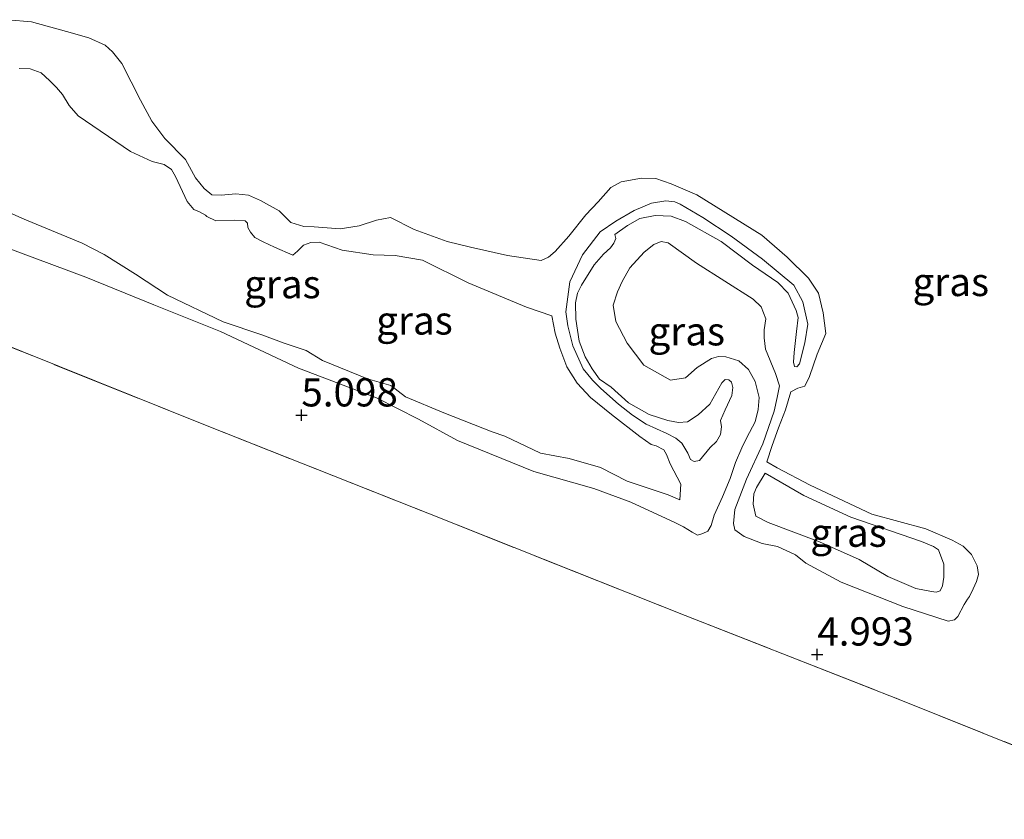
# Model space of a CAD drawing. Units: metres. Extents: x 60000 to 68857, y 443748 to 446428.
# Drawn here: x 61717 to 61804, y 444446 to 444517 of the extents above; entities that cross this region are included whole.
import ezdxf
from ezdxf.enums import TextEntityAlignment as Align

# ---------------------------------------------------------------- set-up
doc = ezdxf.new("R2010")
doc.units = ezdxf.units.M
doc.linetypes.add('IE-TERREINAFSCHEIDING', pattern=[10, 8, -2])
doc.layers.get('0').update_dxf_attribs({"lineweight": 25})
for name, color, linetype, lineweight in [('B-ME-GW-HOOGTEPUNT-S-B1', 10, 'Continuous', 25), ('B-ME-GW-KRUINLIJN-L-B1', 93, 'Continuous', 18), ('B-ME-GW-TEENLIJN-L-B1', 93, 'Continuous', 18), ('B-ME-IE-GRASLAND-GV-B6', 93, 'Continuous', 18), ('B-ME-IE-GRONDWERKLIJN-GROND_INGERICHT-GV-B6', 253, 'Continuous', 18), ('B-ME-IE-TERREINAFSCHEIDING-RASTERHEKWERK-L-B1', 8, 'IE-TERREINAFSCHEIDING', 18)]:
    doc.layers.add(name, color=color, linetype=linetype, lineweight=lineweight)
doc.styles.add('NLCS-ISO', font='NLCS-ISO.TTF')

# ---------------------------------------------------------------- blocks, each defined once
blk = doc.blocks.new('hoogtepunt')
for p, q in [((-0.5, 0), (0.5, 0)), ((0, 0.5), (0, -0.5))]:
    blk.add_line(p, q)

msp = doc.modelspace()

# ---------------------------------------------------------------- linework, layer by layer
at = {"layer": 'B-ME-GW-KRUINLIJN-L-B1'}
for points in [[(61716.8314, 444512.2384, 5.699), (61717.7969, 444512.1957, 5.774), (61718.7582, 444511.8405, 5.7065), (61719.492, 444511.1856, 5.714), (61720.1054, 444510.5454, 5.7665), (61720.6327, 444509.9207, 5.8115), (61721.2248, 444508.9678, 5.984), (61722.0257, 444508.043, 5.909), (61726.6467, 444504.8935, 5.7215), (61728.5761, 444504.0184, 5.6915), (61729.6146, 444503.754, 5.654), (61730.2896, 444503.297, 5.639), (61730.6311, 444502.6927, 5.6015), (61731.6633, 444500.4851, 5.564), (61732.2438, 444499.7756, 5.579), (61732.7563, 444499.5489, 5.6765), (61733.2732, 444499.2776, 5.639), (61733.4098, 444499.1361, 5.624), (61734.2065, 444498.7742, 5.624), (61735.8603, 444498.8205, 5.654), (61736.7918, 444498.76, 5.609), (61736.9879, 444498.5647, 5.6015), (61737.0333, 444498.1777, 5.624), (61737.244, 444497.7631, 5.639), (61737.6273, 444497.3003, 5.669), (61738.3798, 444496.9169, 5.7215), (61739.3848, 444496.439, 5.7365), (61740.9986, 444495.7225, 5.744), (61741.4208, 444496.0741, 5.819), (61741.9488, 444496.6303, 5.714), (61742.5792, 444496.8659, 5.6765), (61743.3342, 444496.8808, 5.6615), (61745.3529, 444496.1757, 5.8715), (61748.0938, 444495.756, 5.954), (61750.0518, 444495.6917, 5.969), (61752.4554, 444495.2919, 6.065)], [(61765.1133, 444490.7253, 6.365), (61765.4729, 444493.3757, 6.2225), (61766.5791, 444495.7731, 6.2075), (61768.1457, 444497.7985, 6.185), (61769.5347, 444498.7357, 6.095), (61771.1555, 444499.6719, 5.981), (61772.6989, 444500.3152, 5.734), (61773.9561, 444500.5274, 5.734), (61774.7432, 444500.4478, 5.695), (61775.2114, 444500.2398, 5.6625), (61777.2129, 444499.0744, 5.851), (61779.7207, 444497.425, 5.981), (61782.5042, 444495.3795, 5.968), (61785.2746, 444493.0897, 5.9615), (61786.0626, 444491.6028, 6.0395), (61786.4974, 444489.621, 6.0395), (61786.2323, 444487.9794, 5.968), (61785.7631, 444486.1255, 5.7535), (61785.5242, 444485.8709, 5.7535), (61785.3214, 444485.8937, 5.747), (61785.2515, 444486.2731, 5.7535), (61785.2851, 444487.1336, 5.9095), (61785.5043, 444488.9885, 6.0395), (61785.6435, 444490.2259, 6.085), (61785.4797, 444490.8415, 6.02), (61784.7771, 444492.3688, 5.9355), (61783.8513, 444493.3026, 5.9355), (61781.6071, 444494.856, 6.0265), (61778.8379, 444496.9316, 5.916), (61775.6817, 444498.7199, 5.6625), (61774.4407, 444499.1922, 5.6105), (61773.0088, 444499.2324, 5.669), (61771.6483, 444498.9735, 5.8055), (61770.5685, 444498.3601, 6.0395), (61769.4419, 444497.5554, 6.059), (61769.5442, 444497.1975, 5.968), (61769.3677, 444496.7953, 6.0005), (61769.0814, 444496.3791, 6.0005), (61768.4376, 444495.8308, 6.033), (61767.6262, 444494.8836, 6.1175), (61766.5073, 444493.0883, 6.2475), (61766.1436, 444492.3701, 6.254), (61765.961, 444491.5215, 6.3385), (61766.0047, 444490.0646, 6.488), (61766.3044, 444488.1396, 6.5855), (61766.823, 444486.7366, 6.7025), (61767.445, 444485.6749, 6.696), (61768.0906, 444484.7712, 6.6505), (61769.1278, 444484.0717, 6.4815), (61770.6664, 444482.6918, 6.4425), (61772.4754, 444481.6327, 6.54), (61774.1365, 444481.1299, 6.475), (61775.0832, 444480.9522, 6.345), (61775.8647, 444481.0004, 6.254), (61776.8018, 444481.608, 6.1825), (61777.8482, 444482.5539, 6.0135), (61778.9148, 444484.4403, 5.6885), (61779.1946, 444484.7345, 5.617), (61779.5312, 444484.7143, 5.578), (61779.7672, 444484.5137, 5.591), (61779.8687, 444484.0456, 5.656), (61779.7758, 444483.3238, 5.7145), (61779.1879, 444482.0567, 5.851), (61778.7958, 444481.1237, 5.7665), (61778.8756, 444480.5481, 5.7275), (61778.7878, 444479.868, 5.7535), (61778.4278, 444479.2658, 5.825), (61777.8695, 444478.728, 6.1115), (61776.931, 444477.5766, 6.374), (61776.4592, 444477.4781, 6.4115), (61776.1295, 444477.6604, 6.4565), (61775.8883, 444478.2255, 6.4415), (61775.3834, 444479.1115, 6.4115), (61774.8354, 444479.5676, 6.314), (61774.0588, 444479.9539, 6.4115), (61772.2331, 444480.7967, 6.584), (61770.997, 444481.5857, 6.5185), (61769.7699, 444482.5579, 6.3645), (61768.2177, 444483.9306, 6.3365), (61767.4819, 444484.6851, 6.7215), (61766.6483, 444485.6843, 6.6375), (61765.7401, 444487.7106, 6.5675), (61765.3016, 444489.4737, 6.5185), (61765.1133, 444490.7253, 6.365)], [(61775.191, 444474.1073, 5.8565), (61774.1603, 444474.542, 5.6885), (61770.5513, 444475.7428, 5.7375), (61768.1853, 444476.9553, 5.8775), (61765.4141, 444477.7497, 5.9335), (61762.8861, 444478.2381, 6.0665), (61759.7294, 444479.7394, 6.0875), (61758.6168, 444480.1019, 6.2065), (61754.3442, 444481.8086, 6.1365), (61750.9458, 444483.2186, 5.9615), (61749.6574, 444484.2121, 5.8985), (61747.5854, 444484.8088, 5.8775), (61743.6319, 444486.4194, 5.8775), (61742.1791, 444487.3006, 5.8845), (61740.2309, 444487.9575, 5.8005), (61738.2682, 444488.7005, 5.8285), (61734.8397, 444489.8472, 5.6395), (61729.9376, 444492.1961, 5.5325), (61727.0958, 444494.0473, 5.3975), (61724.3186, 444495.7845, 5.4335), (61722.3935, 444496.7935, 5.5085), (61717.4787, 444498.825, 5.5385), (61714.0645, 444500.3127, 5.5235)], [(61752.4554, 444495.2919, 6.065), (61756.501, 444493.2914, 6.17), (61761.6587, 444491.1275, 6.245), (61763.8705, 444490.3815, 6.1925)], [(61784.9876, 444483.6633, 5.2205), (61784.5275, 444482.0668, 5.2025), (61783.908, 444480.4782, 5.0765), (61783.3539, 444478.9129, 5.0645), (61782.88, 444477.459, 5.1725)], [(61782.7349, 444476.4713, 5.58), (61786.1414, 444474.4944, 5.531), (61790.3094, 444472.5677, 5.734), (61796.539, 444470.4061, 5.699), (61797.6177, 444469.9724, 5.657), (61798.0367, 444469.6859, 5.629), (61798.5069, 444468.4232, 5.594), (61798.53, 444467.2542, 5.615), (61798.3909, 444466.5113, 5.678), (61798.1881, 444466.0683, 5.748), (61797.8353, 444465.9268, 5.755), (61797.4395, 444466.0119, 5.706), (61796.0569, 444466.257, 5.601), (61793.5785, 444467.3167, 5.643), (61791.0272, 444468.8235, 5.601), (61787.5394, 444470.3791, 5.58), (61783.0133, 444472.1033, 5.664), (61781.9192, 444472.6713, 5.671), (61781.668, 444473.7108, 5.664), (61781.7232, 444474.6443, 5.685), (61781.9626, 444475.1809, 5.685), (61782.7349, 444476.4713, 5.58)]]:
    msp.add_polyline3d(points, dxfattribs=at)
at = {"layer": 'B-ME-GW-TEENLIJN-L-B1'}
for points in [[(61715.8174, 444516.5488, 4.9595), (61717.9036, 444516.3669, 4.966), (61720.9907, 444515.5174, 4.9595), (61722.9804, 444514.9467, 4.9985), (61724.4183, 444514.2997, 4.9465), (61725.0783, 444513.7207, 4.9725), (61725.8933, 444512.6776, 4.9855), (61727.5341, 444509.4373, 4.9205), (61728.5376, 444507.5827, 4.927), (61729.6808, 444506.0374, 4.979), (61731.5238, 444504.1944, 5.003)], [(61731.5238, 444504.1944, 5.003), (61732.4109, 444502.5573, 4.9655), (61733.1534, 444501.6347, 4.9655), (61733.8407, 444501.0784, 4.9355), (61734.6755, 444501.0469, 4.9805), (61735.9709, 444501.1617, 4.9955), (61737.0786, 444501.0428, 4.988), (61738.1317, 444500.5589, 4.988), (61739.777, 444499.6405, 5.003), (61740.8337, 444498.628, 5.0405), (61741.9597, 444498.2795, 5.093), (61742.8946, 444498.2258, 5.108), (61745.1809, 444498.0478, 5.078), (61746.8712, 444498.3318, 5.0405), (61748.3789, 444498.8215, 5.003), (61749.627, 444499.0693, 5.0705), (61751.7317, 444498.0088, 5.168), (61754.6292, 444496.9538, 5.258), (61756.699, 444496.4453, 5.3405), (61759.9716, 444495.6963, 5.393), (61762.9322, 444495.2741, 5.4455), (61763.5992, 444495.5688, 5.4305), (61764.1837, 444496.0472, 5.4155), (61765.3718, 444497.4197, 5.4755), (61766.8798, 444499.2861, 5.2805), (61767.9658, 444500.4438, 5.1455), (61769.0837, 444501.7223, 5.2505), (61770.0011, 444502.2038, 5.2355), (61771.8174, 444502.5383, 5.1455), (61773.0848, 444502.505, 5.153), (61774.4292, 444502.044, 5.1455), (61776.687, 444501.0553, 5.153), (61782.4525, 444497.489, 5.363), (61784.6705, 444495.5588, 5.3555), (61786.5746, 444493.7014, 5.4005), (61787.4523, 444492.3662, 5.4005), (61787.8472, 444490.6232, 5.3855), (61788.0853, 444488.8188, 5.3405), (61787.3286, 444486.9776, 5.243), (61786.6535, 444485.0041, 5.243), (61786.231, 444484.1512, 5.1905), (61785.6097, 444483.9708, 5.2205), (61784.9876, 444483.6633, 5.2205)], [(61782.88, 444477.459, 5.1725), (61783.783, 444476.9275, 5.2265), (61786.7244, 444475.3927, 5.2865), (61792.1573, 444472.8497, 5.2745), (61796.9369, 444471.5489, 5.1965), (61799.2584, 444470.5264, 5.0165), (61800.2301, 444469.9963, 4.9865), (61800.9585, 444469.2691, 5.0045), (61801.4753, 444468.2687, 5.0165), (61801.5839, 444467.4964, 5.0405), (61801.4008, 444466.8968, 5.0525), (61801.101, 444466.2235, 5.0885), (61800.793, 444465.5474, 5.1965), (61800.6189, 444465.3242, 5.2085), (61800.3232, 444464.8598, 5.2265), (61799.7538, 444463.7912, 5.1965), (61799.4715, 444463.4835, 5.0405), (61798.9162, 444463.3737, 5.0045), (61794.9114, 444464.6596, 4.9565), (61789.4475, 444466.823, 5.0105), (61786.3139, 444468.4968, 5.1125), (61785.4124, 444469.2315, 5.0405), (61783.8102, 444469.9799, 5.0405), (61782.4728, 444470.2556, 5.1725), (61780.8874, 444470.8532, 5.1425), (61780.0517, 444471.4547, 5.1365), (61779.9445, 444472.0155, 5.1005), (61780.0521, 444473.2425, 4.9565), (61781.0728, 444475.9321, 4.7645), (61782.5136, 444479.0473, 4.7045), (61783.5165, 444481.9425, 4.9145), (61783.8002, 444483.1537, 5.0405), (61784.0133, 444484.1878, 5.0045), (61783.6516, 444485.2572, 4.9565), (61782.7768, 444487.4205, 4.9265), (61782.6525, 444488.4315, 4.9265), (61782.6553, 444489.1236, 4.8965), (61782.7982, 444490.0959, 4.8485), (61782.3814, 444491.1779, 4.8845), (61781.676, 444491.8533, 4.8365), (61776.678, 444495.0393, 4.8305), (61774.1573, 444496.8296, 4.8785), (61773.5453, 444496.9439, 4.8665), (61772.8861, 444496.6727, 4.8305), (61772.0425, 444495.9997, 4.8485), (61770.7875, 444494.6045, 4.7825), (61770.1107, 444493.4103, 4.7825), (61769.673, 444492.4898, 4.7825), (61769.3038, 444491.2989, 4.7405), (61769.5381, 444489.8617, 4.7765), (61770.5371, 444487.9453, 4.8125), (61772.0034, 444486.0106, 4.7465), (61774.3584, 444484.6866, 4.7825), (61775.7, 444484.8916, 4.7645), (61776.7338, 444485.8073, 4.7105), (61778.0034, 444486.6041, 4.6985), (61778.6017, 444486.7614, 4.6865), (61779.2582, 444486.7552, 4.7765), (61780.419, 444486.3799, 4.7585), (61781.2522, 444485.6301, 4.7765), (61781.8446, 444484.5597, 4.8365), (61782.1964, 444483.1551, 4.8845), (61782.1238, 444482.1018, 4.8665), (61781.8382, 444480.9866, 4.7705), (61781.1211, 444479.6076, 4.6385), (61780.6668, 444478.6951, 4.6145), (61780.1157, 444477.3934, 4.6385), (61779.6545, 444475.9947, 4.6145), (61778.9534, 444474.3633, 4.8845), (61778.2299, 444472.7562, 4.9865), (61777.9732, 444471.8448, 5.0285), (61777.6786, 444471.3254, 5.0285), (61777.2379, 444471.1135, 5.0885), (61776.7652, 444470.9916, 5.2265), (61776.2715, 444471.24, 5.2265), (61775.5176, 444471.7277, 5.1785), (61774.7466, 444472.108, 5.1905), (61770.8583, 444473.896, 5.2805), (61767.6008, 444475.1091, 5.2565), (61762.2816, 444476.619, 5.2265), (61755.5429, 444479.3615, 5.2445), (61752.0925, 444481.2268, 5.1845), (61748.3944, 444483.1147, 5.1485), (61741.5096, 444485.7499, 5.1065), (61734.5965, 444488.9832, 5.0105), (61728.7307, 444491.3309, 5.0465), (61722.7089, 444493.7936, 4.8785), (61713.6677, 444497.1552, 4.9685)], [(61763.8705, 444490.3815, 6.1925), (61764.1734, 444488.8336, 6.2205), (61764.5965, 444487.5218, 6.2835), (61765.2124, 444485.8647, 6.2765), (61766.1191, 444484.4023, 6.2765), (61767.3035, 444483.1569, 6.2205), (61769.153, 444481.6587, 6.1575), (61771.6522, 444479.7087, 6.1295), (61772.65, 444478.9882, 6.0875), (61773.1105, 444478.8723, 6.0245), (61773.7805, 444478.5299, 6.0245), (61774.0132, 444478.102, 6.0245), (61774.3271, 444477.2943, 5.9685), (61775.2885, 444475.4966, 5.8985), (61775.191, 444474.1073, 5.8565)]]:
    msp.add_polyline3d(points, dxfattribs=at)
at = {"layer": 'B-ME-IE-GRASLAND-GV-B6'}
for points in [[(61715.8174, 444516.5488, 4.9595), (61717.9036, 444516.3669, 4.966), (61720.9907, 444515.5174, 4.9595), (61722.9804, 444514.9467, 4.9985), (61724.4183, 444514.2997, 4.9465), (61725.0783, 444513.7207, 4.9725), (61725.8933, 444512.6776, 4.9855), (61727.5341, 444509.4373, 4.9205), (61728.5376, 444507.5827, 4.927), (61729.6808, 444506.0374, 4.979), (61731.5238, 444504.1944, 5.003)], [(61782.88, 444477.459, 5.1725), (61783.3539, 444478.9129, 5.0645), (61783.908, 444480.4782, 5.0765), (61784.5275, 444482.0668, 5.2025), (61784.9876, 444483.6633, 5.2205), (61785.6097, 444483.9708, 5.2205), (61786.231, 444484.1512, 5.1905), (61786.6535, 444485.0041, 5.243), (61787.3286, 444486.9776, 5.243), (61788.0853, 444488.8188, 5.3405), (61787.8472, 444490.6232, 5.3855), (61787.4523, 444492.3662, 5.4005), (61786.5746, 444493.7014, 5.4005), (61784.6705, 444495.5588, 5.3555), (61782.4525, 444497.489, 5.363), (61776.687, 444501.0553, 5.153), (61774.4292, 444502.044, 5.1455), (61773.0848, 444502.505, 5.153), (61771.8174, 444502.5383, 5.1455), (61770.0011, 444502.2038, 5.2355), (61769.0837, 444501.7223, 5.2505), (61767.9658, 444500.4438, 5.1455), (61766.8798, 444499.2861, 5.2805), (61765.3718, 444497.4197, 5.4755), (61764.1837, 444496.0472, 5.4155), (61763.5992, 444495.5688, 5.4305), (61762.9322, 444495.2741, 5.4455), (61759.9716, 444495.6963, 5.393), (61756.699, 444496.4453, 5.3405), (61754.6292, 444496.9538, 5.258), (61751.7317, 444498.0088, 5.168), (61749.627, 444499.0693, 5.0705), (61748.3789, 444498.8215, 5.003), (61746.8712, 444498.3318, 5.0405), (61745.1809, 444498.0478, 5.078), (61742.8946, 444498.2258, 5.108), (61741.9597, 444498.2795, 5.093), (61740.8337, 444498.628, 5.0405), (61739.777, 444499.6405, 5.003), (61738.1317, 444500.5589, 4.988), (61737.0786, 444501.0428, 4.988), (61735.9709, 444501.1617, 4.9955), (61734.6755, 444501.0469, 4.9805), (61733.8407, 444501.0784, 4.9355), (61733.1534, 444501.6347, 4.9655), (61732.4109, 444502.5573, 4.9655), (61731.5238, 444504.1944, 5.003), (61729.6808, 444506.0374, 4.979), (61728.5376, 444507.5827, 4.927), (61727.5341, 444509.4373, 4.9205), (61725.8933, 444512.6776, 4.9855), (61725.0783, 444513.7207, 4.9725), (61724.4183, 444514.2997, 4.9465), (61722.9804, 444514.9467, 4.9985), (61720.9907, 444515.5174, 4.9595), (61717.9036, 444516.3669, 4.966), (61715.8174, 444516.5488, 4.9595)], [(61775.191, 444474.1073, 5.8565), (61775.2885, 444475.4966, 5.8985), (61774.3271, 444477.2943, 5.9685), (61774.0132, 444478.102, 6.0245), (61773.7805, 444478.5299, 6.0245), (61773.1105, 444478.8723, 6.0245), (61772.65, 444478.9882, 6.0875), (61771.6522, 444479.7087, 6.1295), (61769.153, 444481.6587, 6.1575), (61767.3035, 444483.1569, 6.2205), (61766.1191, 444484.4023, 6.2765), (61765.2124, 444485.8647, 6.2765), (61764.5965, 444487.5218, 6.2835), (61764.1734, 444488.8336, 6.2205), (61763.8705, 444490.3815, 6.1925), (61761.6587, 444491.1275, 6.245), (61756.501, 444493.2914, 6.17), (61752.4554, 444495.2919, 6.065), (61750.0518, 444495.6917, 5.969), (61748.0938, 444495.756, 5.954), (61745.3529, 444496.1757, 5.8715), (61743.3342, 444496.8808, 5.6615), (61742.5792, 444496.8659, 5.6765), (61741.9488, 444496.6303, 5.714), (61741.4208, 444496.0741, 5.819), (61740.9986, 444495.7225, 5.744), (61739.3848, 444496.439, 5.7365), (61738.3798, 444496.9169, 5.7215), (61737.6273, 444497.3003, 5.669), (61737.244, 444497.7631, 5.639), (61737.0333, 444498.1777, 5.624), (61736.9879, 444498.5647, 5.6015), (61736.7918, 444498.76, 5.609), (61735.8603, 444498.8205, 5.654), (61734.2065, 444498.7742, 5.624), (61733.4098, 444499.1361, 5.624), (61733.2732, 444499.2776, 5.639), (61732.7563, 444499.5489, 5.6765), (61732.2438, 444499.7756, 5.579), (61731.6633, 444500.4851, 5.564), (61730.6311, 444502.6927, 5.6015), (61730.2896, 444503.297, 5.639), (61729.6146, 444503.754, 5.654), (61728.5761, 444504.0184, 5.6915), (61726.6467, 444504.8935, 5.7215), (61722.0257, 444508.043, 5.909), (61721.2248, 444508.9678, 5.984), (61720.6327, 444509.9207, 5.8115), (61720.1054, 444510.5454, 5.7665), (61719.492, 444511.1856, 5.714), (61718.7582, 444511.8405, 5.7065), (61717.7969, 444512.1957, 5.774), (61716.8314, 444512.2384, 5.699)], [(61716.8314, 444512.2384, 5.699), (61717.7969, 444512.1957, 5.774), (61718.7582, 444511.8405, 5.7065), (61719.492, 444511.1856, 5.714), (61720.1054, 444510.5454, 5.7665), (61720.6327, 444509.9207, 5.8115), (61721.2248, 444508.9678, 5.984), (61722.0257, 444508.043, 5.909), (61726.6467, 444504.8935, 5.7215), (61728.5761, 444504.0184, 5.6915), (61729.6146, 444503.754, 5.654), (61730.2896, 444503.297, 5.639), (61730.6311, 444502.6927, 5.6015), (61731.6633, 444500.4851, 5.564), (61732.2438, 444499.7756, 5.579), (61732.7563, 444499.5489, 5.6765), (61733.2732, 444499.2776, 5.639), (61733.4098, 444499.1361, 5.624), (61734.2065, 444498.7742, 5.624), (61735.8603, 444498.8205, 5.654), (61736.7918, 444498.76, 5.609), (61736.9879, 444498.5647, 5.6015), (61737.0333, 444498.1777, 5.624), (61737.244, 444497.7631, 5.639), (61737.6273, 444497.3003, 5.669), (61738.3798, 444496.9169, 5.7215), (61739.3848, 444496.439, 5.7365), (61740.9986, 444495.7225, 5.744), (61741.4208, 444496.0741, 5.819), (61741.9488, 444496.6303, 5.714), (61742.5792, 444496.8659, 5.6765), (61743.3342, 444496.8808, 5.6615), (61745.3529, 444496.1757, 5.8715), (61748.0938, 444495.756, 5.954), (61750.0518, 444495.6917, 5.969), (61752.4554, 444495.2919, 6.065)], [(61731.5238, 444504.1944, 5.003), (61732.4109, 444502.5573, 4.9655), (61733.1534, 444501.6347, 4.9655), (61733.8407, 444501.0784, 4.9355), (61734.6755, 444501.0469, 4.9805), (61735.9709, 444501.1617, 4.9955), (61737.0786, 444501.0428, 4.988), (61738.1317, 444500.5589, 4.988), (61739.777, 444499.6405, 5.003), (61740.8337, 444498.628, 5.0405), (61741.9597, 444498.2795, 5.093), (61742.8946, 444498.2258, 5.108), (61745.1809, 444498.0478, 5.078), (61746.8712, 444498.3318, 5.0405), (61748.3789, 444498.8215, 5.003), (61749.627, 444499.0693, 5.0705), (61751.7317, 444498.0088, 5.168), (61754.6292, 444496.9538, 5.258), (61756.699, 444496.4453, 5.3405), (61759.9716, 444495.6963, 5.393), (61762.9322, 444495.2741, 5.4455), (61763.5992, 444495.5688, 5.4305), (61764.1837, 444496.0472, 5.4155), (61765.3718, 444497.4197, 5.4755), (61766.8798, 444499.2861, 5.2805), (61767.9658, 444500.4438, 5.1455), (61769.0837, 444501.7223, 5.2505), (61770.0011, 444502.2038, 5.2355), (61771.8174, 444502.5383, 5.1455), (61773.0848, 444502.505, 5.153), (61774.4292, 444502.044, 5.1455), (61776.687, 444501.0553, 5.153), (61782.4525, 444497.489, 5.363), (61784.6705, 444495.5588, 5.3555), (61786.5746, 444493.7014, 5.4005), (61787.4523, 444492.3662, 5.4005), (61787.8472, 444490.6232, 5.3855), (61788.0853, 444488.8188, 5.3405), (61787.3286, 444486.9776, 5.243), (61786.6535, 444485.0041, 5.243), (61786.231, 444484.1512, 5.1905), (61785.6097, 444483.9708, 5.2205), (61784.9876, 444483.6633, 5.2205), (61784.5275, 444482.0668, 5.2025), (61783.908, 444480.4782, 5.0765), (61783.3539, 444478.9129, 5.0645), (61782.88, 444477.459, 5.1725), (61783.783, 444476.9275, 5.2265), (61786.7244, 444475.3927, 5.2865), (61792.1573, 444472.8497, 5.2745), (61796.9369, 444471.5489, 5.1965), (61799.2584, 444470.5264, 5.0165), (61800.2301, 444469.9963, 4.9865), (61800.9585, 444469.2691, 5.0045), (61801.4753, 444468.2687, 5.0165), (61801.5839, 444467.4964, 5.0405), (61801.4008, 444466.8968, 5.0525), (61801.101, 444466.2235, 5.0885), (61800.793, 444465.5474, 5.1965), (61800.6189, 444465.3242, 5.2085), (61800.3232, 444464.8598, 5.2265), (61799.7538, 444463.7912, 5.1965), (61799.4715, 444463.4835, 5.0405), (61798.9162, 444463.3737, 5.0045), (61794.9114, 444464.6596, 4.9565), (61789.4475, 444466.823, 5.0105), (61786.3139, 444468.4968, 5.1125), (61785.4124, 444469.2315, 5.0405), (61783.8102, 444469.9799, 5.0405), (61782.4728, 444470.2556, 5.1725), (61780.8874, 444470.8532, 5.1425), (61780.0517, 444471.4547, 5.1365), (61779.9445, 444472.0155, 5.1005), (61780.0521, 444473.2425, 4.9565), (61781.0728, 444475.9321, 4.7645), (61782.5136, 444479.0473, 4.7045), (61783.5165, 444481.9425, 4.9145), (61783.8002, 444483.1537, 5.0405), (61784.0133, 444484.1878, 5.0045), (61783.6516, 444485.2572, 4.9565), (61782.7768, 444487.4205, 4.9265), (61782.6525, 444488.4315, 4.9265), (61782.6553, 444489.1236, 4.8965), (61782.7982, 444490.0959, 4.8485), (61782.3814, 444491.1779, 4.8845), (61781.676, 444491.8533, 4.8365), (61776.678, 444495.0393, 4.8305), (61774.1573, 444496.8296, 4.8785), (61773.5453, 444496.9439, 4.8665), (61772.8861, 444496.6727, 4.8305), (61772.0425, 444495.9997, 4.8485), (61770.7875, 444494.6045, 4.7825), (61770.1107, 444493.4103, 4.7825), (61769.673, 444492.4898, 4.7825), (61769.3038, 444491.2989, 4.7405), (61769.5381, 444489.8617, 4.7765), (61770.5371, 444487.9453, 4.8125), (61772.0034, 444486.0106, 4.7465), (61774.3584, 444484.6866, 4.7825), (61775.7, 444484.8916, 4.7645), (61776.7338, 444485.8073, 4.7105), (61778.0034, 444486.6041, 4.6985), (61778.6017, 444486.7614, 4.6865), (61779.2582, 444486.7552, 4.7765), (61780.419, 444486.3799, 4.7585), (61781.2522, 444485.6301, 4.7765), (61781.8446, 444484.5597, 4.8365), (61782.1964, 444483.1551, 4.8845), (61782.1238, 444482.1018, 4.8665), (61781.8382, 444480.9866, 4.7705), (61781.1211, 444479.6076, 4.6385), (61780.6668, 444478.6951, 4.6145), (61780.1157, 444477.3934, 4.6385), (61779.6545, 444475.9947, 4.6145), (61778.9534, 444474.3633, 4.8845), (61778.2299, 444472.7562, 4.9865), (61777.9732, 444471.8448, 5.0285), (61777.6786, 444471.3254, 5.0285), (61777.2379, 444471.1135, 5.0885), (61776.7652, 444470.9916, 5.2265), (61776.2715, 444471.24, 5.2265), (61775.5176, 444471.7277, 5.1785), (61774.7466, 444472.108, 5.1905), (61770.8583, 444473.896, 5.2805), (61767.6008, 444475.1091, 5.2565), (61762.2816, 444476.619, 5.2265), (61755.5429, 444479.3615, 5.2445), (61752.0925, 444481.2268, 5.1845), (61748.3944, 444483.1147, 5.1485), (61741.5096, 444485.7499, 5.1065), (61734.5965, 444488.9832, 5.0105), (61728.7307, 444491.3309, 5.0465), (61722.7089, 444493.7936, 4.8785), (61713.6677, 444497.1552, 4.9685)], [(61765.1133, 444490.7253, 6.365), (61765.3016, 444489.4737, 6.5185), (61765.7401, 444487.7106, 6.5675), (61766.6483, 444485.6843, 6.6375), (61767.4819, 444484.6851, 6.7215), (61768.2177, 444483.9306, 6.3365), (61769.7699, 444482.5579, 6.3645), (61770.997, 444481.5857, 6.5185), (61772.2331, 444480.7967, 6.584), (61774.0588, 444479.9539, 6.4115), (61774.8354, 444479.5676, 6.314), (61775.3834, 444479.1115, 6.4115), (61775.8883, 444478.2255, 6.4415), (61776.1295, 444477.6604, 6.4565), (61776.4592, 444477.4781, 6.4115), (61776.931, 444477.5766, 6.374), (61777.8695, 444478.728, 6.1115), (61778.4278, 444479.2658, 5.825), (61778.7878, 444479.868, 5.7535), (61778.8756, 444480.5481, 5.7275), (61778.7958, 444481.1237, 5.7665), (61779.1879, 444482.0567, 5.851), (61779.7758, 444483.3238, 5.7145), (61779.8687, 444484.0456, 5.656), (61779.7672, 444484.5137, 5.591), (61779.5312, 444484.7143, 5.578), (61779.1946, 444484.7345, 5.617), (61778.9148, 444484.4403, 5.6885), (61777.8482, 444482.5539, 6.0135), (61776.8018, 444481.608, 6.1825), (61775.8647, 444481.0004, 6.254), (61775.0832, 444480.9522, 6.345), (61774.1365, 444481.1299, 6.475), (61772.4754, 444481.6327, 6.54), (61770.6664, 444482.6918, 6.4425), (61769.1278, 444484.0717, 6.4815), (61768.0906, 444484.7712, 6.6505), (61767.445, 444485.6749, 6.696), (61766.823, 444486.7366, 6.7025), (61766.3044, 444488.1396, 6.5855), (61766.0047, 444490.0646, 6.488), (61765.961, 444491.5215, 6.3385), (61766.1436, 444492.3701, 6.254), (61766.5073, 444493.0883, 6.2475), (61767.6262, 444494.8836, 6.1175), (61768.4376, 444495.8308, 6.033), (61769.0814, 444496.3791, 6.0005), (61769.3677, 444496.7953, 6.0005), (61769.5442, 444497.1975, 5.968), (61769.4419, 444497.5554, 6.059), (61770.5685, 444498.3601, 6.0395), (61771.6483, 444498.9735, 5.8055), (61773.0088, 444499.2324, 5.669), (61774.4407, 444499.1922, 5.6105), (61775.6817, 444498.7199, 5.6625), (61778.8379, 444496.9316, 5.916), (61781.6071, 444494.856, 6.0265), (61783.8513, 444493.3026, 5.9355), (61784.7771, 444492.3688, 5.9355), (61785.4797, 444490.8415, 6.02), (61785.6435, 444490.2259, 6.085), (61785.5043, 444488.9885, 6.0395), (61785.2851, 444487.1336, 5.9095), (61785.2515, 444486.2731, 5.7535), (61785.3214, 444485.8937, 5.747), (61785.5242, 444485.8709, 5.7535), (61785.7631, 444486.1255, 5.7535), (61786.2323, 444487.9794, 5.968), (61786.4974, 444489.621, 6.0395), (61786.0626, 444491.6028, 6.0395), (61785.2746, 444493.0897, 5.9615), (61782.5042, 444495.3795, 5.968), (61779.7207, 444497.425, 5.981), (61777.2129, 444499.0744, 5.851), (61775.2114, 444500.2398, 5.6625), (61774.7432, 444500.4478, 5.695), (61773.9561, 444500.5274, 5.734), (61772.6989, 444500.3152, 5.734), (61771.1555, 444499.6719, 5.981), (61769.5347, 444498.7357, 6.095), (61768.1457, 444497.7985, 6.185), (61766.5791, 444495.7731, 6.2075), (61765.4729, 444493.3757, 6.2225), (61765.1133, 444490.7253, 6.365)], [(61765.1133, 444490.7253, 6.365), (61765.4729, 444493.3757, 6.2225), (61766.5791, 444495.7731, 6.2075), (61768.1457, 444497.7985, 6.185), (61769.5347, 444498.7357, 6.095), (61771.1555, 444499.6719, 5.981), (61772.6989, 444500.3152, 5.734), (61773.9561, 444500.5274, 5.734), (61774.7432, 444500.4478, 5.695), (61775.2114, 444500.2398, 5.6625), (61777.2129, 444499.0744, 5.851), (61779.7207, 444497.425, 5.981), (61782.5042, 444495.3795, 5.968), (61785.2746, 444493.0897, 5.9615), (61786.0626, 444491.6028, 6.0395), (61786.4974, 444489.621, 6.0395), (61786.2323, 444487.9794, 5.968), (61785.7631, 444486.1255, 5.7535), (61785.5242, 444485.8709, 5.7535), (61785.3214, 444485.8937, 5.747), (61785.2515, 444486.2731, 5.7535), (61785.2851, 444487.1336, 5.9095), (61785.5043, 444488.9885, 6.0395), (61785.6435, 444490.2259, 6.085), (61785.4797, 444490.8415, 6.02), (61784.7771, 444492.3688, 5.9355), (61783.8513, 444493.3026, 5.9355), (61781.6071, 444494.856, 6.0265), (61778.8379, 444496.9316, 5.916), (61775.6817, 444498.7199, 5.6625), (61774.4407, 444499.1922, 5.6105), (61773.0088, 444499.2324, 5.669), (61771.6483, 444498.9735, 5.8055), (61770.5685, 444498.3601, 6.0395), (61769.4419, 444497.5554, 6.059), (61769.5442, 444497.1975, 5.968), (61769.3677, 444496.7953, 6.0005), (61769.0814, 444496.3791, 6.0005), (61768.4376, 444495.8308, 6.033), (61767.6262, 444494.8836, 6.1175), (61766.5073, 444493.0883, 6.2475), (61766.1436, 444492.3701, 6.254), (61765.961, 444491.5215, 6.3385), (61766.0047, 444490.0646, 6.488), (61766.3044, 444488.1396, 6.5855), (61766.823, 444486.7366, 6.7025), (61767.445, 444485.6749, 6.696), (61768.0906, 444484.7712, 6.6505), (61769.1278, 444484.0717, 6.4815), (61770.6664, 444482.6918, 6.4425), (61772.4754, 444481.6327, 6.54), (61774.1365, 444481.1299, 6.475), (61775.0832, 444480.9522, 6.345), (61775.8647, 444481.0004, 6.254), (61776.8018, 444481.608, 6.1825), (61777.8482, 444482.5539, 6.0135), (61778.9148, 444484.4403, 5.6885), (61779.1946, 444484.7345, 5.617), (61779.5312, 444484.7143, 5.578), (61779.7672, 444484.5137, 5.591), (61779.8687, 444484.0456, 5.656), (61779.7758, 444483.3238, 5.7145), (61779.1879, 444482.0567, 5.851), (61778.7958, 444481.1237, 5.7665), (61778.8756, 444480.5481, 5.7275), (61778.7878, 444479.868, 5.7535), (61778.4278, 444479.2658, 5.825), (61777.8695, 444478.728, 6.1115), (61776.931, 444477.5766, 6.374), (61776.4592, 444477.4781, 6.4115), (61776.1295, 444477.6604, 6.4565), (61775.8883, 444478.2255, 6.4415), (61775.3834, 444479.1115, 6.4115), (61774.8354, 444479.5676, 6.314), (61774.0588, 444479.9539, 6.4115), (61772.2331, 444480.7967, 6.584), (61770.997, 444481.5857, 6.5185), (61769.7699, 444482.5579, 6.3645), (61768.2177, 444483.9306, 6.3365), (61767.4819, 444484.6851, 6.7215), (61766.6483, 444485.6843, 6.6375), (61765.7401, 444487.7106, 6.5675), (61765.3016, 444489.4737, 6.5185), (61765.1133, 444490.7253, 6.365)], [(61714.0645, 444500.3127, 5.5235), (61717.4787, 444498.825, 5.5385), (61722.3935, 444496.7935, 5.5085), (61724.3186, 444495.7845, 5.4335), (61727.0958, 444494.0473, 5.3975), (61729.9376, 444492.1961, 5.5325), (61734.8397, 444489.8472, 5.6395), (61738.2682, 444488.7005, 5.8285), (61740.2309, 444487.9575, 5.8005), (61742.1791, 444487.3006, 5.8845), (61743.6319, 444486.4194, 5.8775), (61747.5854, 444484.8088, 5.8775), (61749.6574, 444484.2121, 5.8985), (61750.9458, 444483.2186, 5.9615), (61754.3442, 444481.8086, 6.1365), (61758.6168, 444480.1019, 6.2065), (61759.7294, 444479.7394, 6.0875), (61762.8861, 444478.2381, 6.0665), (61765.4141, 444477.7497, 5.9335), (61768.1853, 444476.9553, 5.8775), (61770.5513, 444475.7428, 5.7375), (61774.1603, 444474.542, 5.6885), (61775.191, 444474.1073, 5.8565)], [(61752.4554, 444495.2919, 6.065), (61756.501, 444493.2914, 6.17), (61761.6587, 444491.1275, 6.245), (61763.8705, 444490.3815, 6.1925), (61764.1734, 444488.8336, 6.2205), (61764.5965, 444487.5218, 6.2835), (61765.2124, 444485.8647, 6.2765), (61766.1191, 444484.4023, 6.2765), (61767.3035, 444483.1569, 6.2205), (61769.153, 444481.6587, 6.1575), (61771.6522, 444479.7087, 6.1295), (61772.65, 444478.9882, 6.0875), (61773.1105, 444478.8723, 6.0245), (61773.7805, 444478.5299, 6.0245), (61774.0132, 444478.102, 6.0245), (61774.3271, 444477.2943, 5.9685), (61775.2885, 444475.4966, 5.8985), (61775.191, 444474.1073, 5.8565), (61774.1603, 444474.542, 5.6885), (61770.5513, 444475.7428, 5.7375), (61768.1853, 444476.9553, 5.8775), (61765.4141, 444477.7497, 5.9335), (61762.8861, 444478.2381, 6.0665), (61759.7294, 444479.7394, 6.0875), (61758.6168, 444480.1019, 6.2065), (61754.3442, 444481.8086, 6.1365), (61750.9458, 444483.2186, 5.9615), (61749.6574, 444484.2121, 5.8985), (61747.5854, 444484.8088, 5.8775), (61743.6319, 444486.4194, 5.8775), (61742.1791, 444487.3006, 5.8845), (61740.2309, 444487.9575, 5.8005), (61738.2682, 444488.7005, 5.8285), (61734.8397, 444489.8472, 5.6395), (61729.9376, 444492.1961, 5.5325), (61727.0958, 444494.0473, 5.3975), (61724.3186, 444495.7845, 5.4335), (61722.3935, 444496.7935, 5.5085), (61717.4787, 444498.825, 5.5385), (61714.0645, 444500.3127, 5.5235)], [(61713.6677, 444497.1552, 4.9685), (61722.7089, 444493.7936, 4.8785), (61728.7307, 444491.3309, 5.0465), (61734.5965, 444488.9832, 5.0105), (61741.5096, 444485.7499, 5.1065), (61748.3944, 444483.1147, 5.1485), (61752.0925, 444481.2268, 5.1845), (61755.5429, 444479.3615, 5.2445), (61762.2816, 444476.619, 5.2265), (61767.6008, 444475.1091, 5.2565), (61770.8583, 444473.896, 5.2805), (61774.7466, 444472.108, 5.1905), (61775.5176, 444471.7277, 5.1785), (61776.2715, 444471.24, 5.2265), (61776.7652, 444470.9916, 5.2265), (61777.2379, 444471.1135, 5.0885), (61777.6786, 444471.3254, 5.0285), (61777.9732, 444471.8448, 5.0285), (61778.2299, 444472.7562, 4.9865), (61778.9534, 444474.3633, 4.8845), (61779.6545, 444475.9947, 4.6145), (61780.1157, 444477.3934, 4.6385), (61780.6668, 444478.6951, 4.6145), (61781.1211, 444479.6076, 4.6385), (61781.8382, 444480.9866, 4.7705), (61782.1238, 444482.1018, 4.8665), (61782.1964, 444483.1551, 4.8845), (61781.8446, 444484.5597, 4.8365), (61781.2522, 444485.6301, 4.7765), (61780.419, 444486.3799, 4.7585), (61779.2582, 444486.7552, 4.7765), (61778.6017, 444486.7614, 4.6865), (61778.0034, 444486.6041, 4.6985), (61776.7338, 444485.8073, 4.7105), (61775.7, 444484.8916, 4.7645), (61774.3584, 444484.6866, 4.7825), (61772.0034, 444486.0106, 4.7465), (61770.5371, 444487.9453, 4.8125), (61769.5381, 444489.8617, 4.7765), (61769.3038, 444491.2989, 4.7405), (61769.673, 444492.4898, 4.7825), (61770.1107, 444493.4103, 4.7825), (61770.7875, 444494.6045, 4.7825), (61772.0425, 444495.9997, 4.8485), (61772.8861, 444496.6727, 4.8305), (61773.5453, 444496.9439, 4.8665), (61774.1573, 444496.8296, 4.8785), (61776.678, 444495.0393, 4.8305), (61781.676, 444491.8533, 4.8365), (61782.3814, 444491.1779, 4.8845), (61782.7982, 444490.0959, 4.8485), (61782.6553, 444489.1236, 4.8965), (61782.6525, 444488.4315, 4.9265), (61782.7768, 444487.4205, 4.9265), (61783.6516, 444485.2572, 4.9565), (61784.0133, 444484.1878, 5.0045), (61783.8002, 444483.1537, 5.0405), (61783.5165, 444481.9425, 4.9145), (61782.5136, 444479.0473, 4.7045), (61781.0728, 444475.9321, 4.7645), (61780.0521, 444473.2425, 4.9565), (61779.9445, 444472.0155, 5.1005), (61780.0517, 444471.4547, 5.1365), (61780.8874, 444470.8532, 5.1425), (61782.4728, 444470.2556, 5.1725), (61783.8102, 444469.9799, 5.0405), (61785.4124, 444469.2315, 5.0405), (61786.3139, 444468.4968, 5.1125), (61789.4475, 444466.823, 5.0105), (61794.9114, 444464.6596, 4.9565), (61798.9162, 444463.3737, 5.0045), (61799.4715, 444463.4835, 5.0405), (61799.7538, 444463.7912, 5.1965), (61800.3232, 444464.8598, 5.2265), (61800.6189, 444465.3242, 5.2085), (61800.793, 444465.5474, 5.1965), (61801.101, 444466.2235, 5.0885), (61801.4008, 444466.8968, 5.0525), (61801.5839, 444467.4964, 5.0405), (61801.4753, 444468.2687, 5.0165), (61800.9585, 444469.2691, 5.0045), (61800.2301, 444469.9963, 4.9865), (61799.2584, 444470.5264, 5.0165), (61796.9369, 444471.5489, 5.1965), (61792.1573, 444472.8497, 5.2745), (61786.7244, 444475.3927, 5.2865), (61783.783, 444476.9275, 5.2265), (61782.88, 444477.459, 5.1725)], [(61837.134, 444439.552, 5.105), (61820.012, 444446.24, 5.113), (61794.577, 444456.466, 5.105), (61775.675, 444463.871, 5.009), (61753.087, 444472.862, 4.961), (61733.279, 444480.706, 4.929), (61710.595, 444489.798, 4.905)], [(61782.7349, 444476.4713, 5.58), (61781.9626, 444475.1809, 5.685), (61781.7232, 444474.6443, 5.685), (61781.668, 444473.7108, 5.664), (61781.9192, 444472.6713, 5.671), (61783.0133, 444472.1033, 5.664), (61787.5394, 444470.3791, 5.58), (61791.0272, 444468.8235, 5.601), (61793.5785, 444467.3167, 5.643), (61796.0569, 444466.257, 5.601), (61797.4395, 444466.0119, 5.706), (61797.8353, 444465.9268, 5.755), (61798.1881, 444466.0683, 5.748), (61798.3909, 444466.5113, 5.678), (61798.53, 444467.2542, 5.615), (61798.5069, 444468.4232, 5.594), (61798.0367, 444469.6859, 5.629), (61797.6177, 444469.9724, 5.657), (61796.539, 444470.4061, 5.699), (61790.3094, 444472.5677, 5.734), (61786.1414, 444474.4944, 5.531), (61782.7349, 444476.4713, 5.58)], [(61782.7349, 444476.4713, 5.58), (61786.1414, 444474.4944, 5.531), (61790.3094, 444472.5677, 5.734), (61796.539, 444470.4061, 5.699), (61797.6177, 444469.9724, 5.657), (61798.0367, 444469.6859, 5.629), (61798.5069, 444468.4232, 5.594), (61798.53, 444467.2542, 5.615), (61798.3909, 444466.5113, 5.678), (61798.1881, 444466.0683, 5.748), (61797.8353, 444465.9268, 5.755), (61797.4395, 444466.0119, 5.706), (61796.0569, 444466.257, 5.601), (61793.5785, 444467.3167, 5.643), (61791.0272, 444468.8235, 5.601), (61787.5394, 444470.3791, 5.58), (61783.0133, 444472.1033, 5.664), (61781.9192, 444472.6713, 5.671), (61781.668, 444473.7108, 5.664), (61781.7232, 444474.6443, 5.685), (61781.9626, 444475.1809, 5.685), (61782.7349, 444476.4713, 5.58)]]:
    msp.add_polyline3d(points, dxfattribs=at)
at = {"layer": 'B-ME-IE-GRONDWERKLIJN-GROND_INGERICHT-GV-B6'}
msp.add_polyline3d([(61570.726, 444331.278, 4.911), (61584.303, 444359.214, 4.891), (61604.554, 444400.884, 4.612), (61621.375, 444435.495, 4.807), (61631.774, 444456.891, 5.026), (61640.342, 444474.521, 4.802), (61657.959, 444510.77, 4.926), (61668.869, 444506.453, 4.917), (61688.211, 444498.655, 4.889), (61710.595, 444489.798, 4.905), (61733.279, 444480.706, 4.929), (61753.087, 444472.862, 4.961), (61775.675, 444463.871, 5.009), (61794.577, 444456.466, 5.105), (61820.012, 444446.24, 5.113), (61837.134, 444439.552, 5.105), (61854.011, 444432.732, 5.057), (61868.173, 444427.082, 5.057), (61882.457, 444421.462, 5.001), (61899.194, 444414.799, 5.041), (61910.485, 444410.393, 4.842)], dxfattribs=at)
at = {"layer": 'B-ME-IE-TERREINAFSCHEIDING-RASTERHEKWERK-L-B1'}
msp.add_polyline3d([(61657.959, 444510.77, 4.926), (61668.869, 444506.453, 4.917), (61688.211, 444498.655, 4.889), (61710.595, 444489.798, 4.905), (61733.279, 444480.706, 4.929), (61753.087, 444472.862, 4.961), (61775.675, 444463.871, 5.009), (61794.577, 444456.466, 5.105), (61820.012, 444446.24, 5.113), (61837.134, 444439.552, 5.105), (61854.011, 444432.732, 5.057), (61868.173, 444427.082, 5.057), (61882.457, 444421.462, 5.001), (61899.194, 444414.799, 5.041), (61910.485, 444410.393, 4.842)], dxfattribs=at)

# ---------------------------------------------------------------- block references
at = {"layer": 'B-ME-GW-HOOGTEPUNT-S-B1', "rotation": 90}
for p in [(61741.7532, 444481.5774, 5.098), (61741.7532, 444481.5774, 5.098), (61787.3407, 444460.4363, 4.993), (61787.3407, 444460.4363, 4.993)]:
    msp.add_blockref('hoogtepunt', p, dxfattribs=at)

# ---------------------------------------------------------------- texts
at = {"layer": 'B-ME-GW-HOOGTEPUNT-S-B1', "ltscale": 0.2, "style": 'NLCS-ISO'}
for s, p in [('5.098', (61741.7532, 444481.5774, 5.098)), ('5.098', (61741.7532, 444481.5774, 5.098)), ('4.993', (61787.3407, 444460.4363, 4.993)), ('4.993', (61787.3407, 444460.4363, 4.993))]:
    msp.add_text(s, height=2.5, dxfattribs=at).set_placement(p, align=Align.BOTTOM_LEFT)
at = {"layer": 'B-ME-IE-GRASLAND-GV-B6', "ltscale": 0.2, "style": 'NLCS-ISO'}
for p in [(61740.0763, 444493.1728), (61740.0763, 444493.1728), (61799.135, 444493.3652), (61751.7469, 444489.9612), (61751.7469, 444489.9612), (61775.8053, 444489.0028), (61775.8053, 444489.0028), (61790.099, 444471.199), (61790.099, 444471.199)]:
    msp.add_text('gras', height=2.5, dxfattribs=at).set_placement(p, align=Align.MIDDLE_CENTER)

doc.saveas('drawing.dxf')
